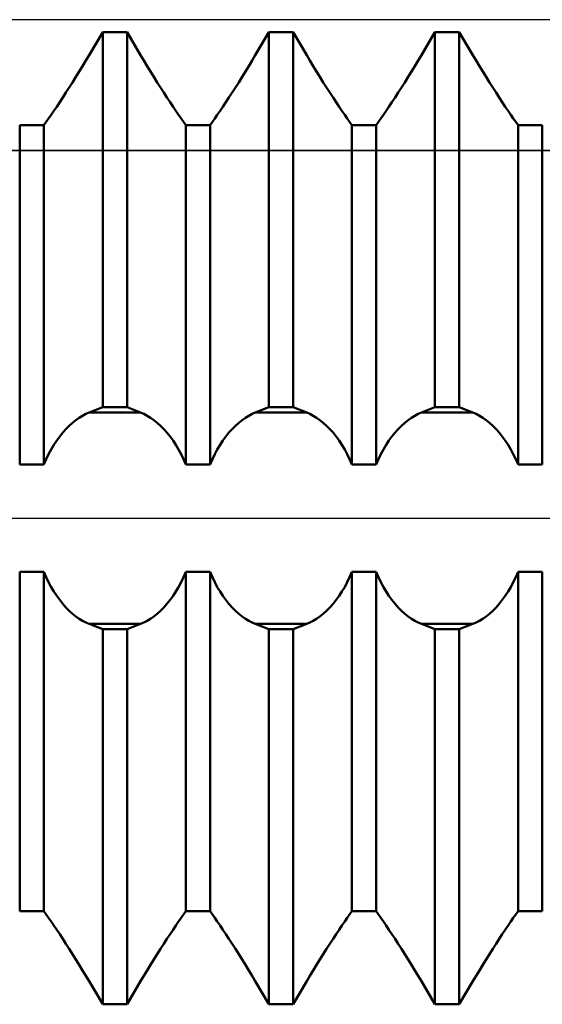
# Model space of a CAD drawing. Units: millimetres. Extents: x -27 to 87, y -35 to 37.
# Drawn here: x 51 to 52, y -1 to 2 of the extents above; entities that cross this region are included whole.
import ezdxf

# ---------------------------------------------------------------- set-up
doc = ezdxf.new("R2010")
doc.units = ezdxf.units.MM
doc.header["$LTSCALE"] = 4.25
doc.linetypes.add('LONGDASH_DASH', pattern=[0.85, 0.4, -0.2, 0.05, -0.2])
for name, color, linetype in [('1', 4, 'CONTINUOUS'), ('4', 2, 'LONGDASH_DASH'), ('CUT', 1, 'CONTINUOUS'), ('NOCUT', 7, 'CONTINUOUS'), ('SK4', 2, 'LONGDASH_DASH')]:
    doc.layers.add(name, color=color, linetype=linetype)

msp = doc.modelspace()

# ---------------------------------------------------------------- linework, layer by layer
at = {"layer": '1', "color": 4, "linetype": 'CONTINUOUS', "lineweight": 50}
for p, q in [((51.1225, 1.3932), (51.1635, 1.4624)), ((51.1225, 1.3932), (51.1635, 1.4624)), ((51.1635, 1.4624), (51.2365, 1.4624)), ((51.1635, 0.3338), (51.1635, 1.4624)), ((51.2775, 1.3932), (51.2365, 1.4624)), ((51.2365, 0.3338), (51.2365, 1.4624)), ((51.6225, 1.3932), (51.6635, 1.4624)), ((51.6225, 1.3932), (51.6635, 1.4624)), ((51.6635, 1.4624), (51.7365, 1.4624)), ((51.6635, 0.3338), (51.6635, 1.4624)), ((51.7775, 1.3932), (51.7365, 1.4624)), ((51.7365, 0.3338), (51.7365, 1.4624)), ((52.1225, 1.3932), (52.1635, 1.4624)), ((52.1225, 1.3932), (52.1635, 1.4624)), ((52.1635, 1.4624), (52.2365, 1.4624)), ((52.1635, 0.3338), (52.1635, 1.4624)), ((52.2775, 1.3932), (52.2365, 1.4624)), ((52.2365, 0.3338), (52.2365, 1.4624)), ((51.1128, 1.3768), (51.1225, 1.3932)), ((51.1128, 1.3768), (51.1225, 1.3932)), ((51.2872, 1.3768), (51.2775, 1.3932)), ((51.6128, 1.3768), (51.6225, 1.3932)), ((51.6128, 1.3768), (51.6225, 1.3932)), ((51.7872, 1.3768), (51.7775, 1.3932)), ((52.1128, 1.3768), (52.1225, 1.3932)), ((52.1128, 1.3768), (52.1225, 1.3932)), ((52.2872, 1.3768), (52.2775, 1.3932)), ((51.1028, 1.3604), (51.1128, 1.3768)), ((51.1028, 1.3604), (51.1128, 1.3768)), ((51.2972, 1.3604), (51.2872, 1.3768)), ((51.6028, 1.3604), (51.6128, 1.3768)), ((51.6028, 1.3604), (51.6128, 1.3768)), ((51.7972, 1.3604), (51.7872, 1.3768)), ((52.1028, 1.3604), (52.1128, 1.3768)), ((52.1028, 1.3604), (52.1128, 1.3768)), ((52.2972, 1.3604), (52.2872, 1.3768)), ((51.0827, 1.3276), (51.0928, 1.3439)), ((51.0827, 1.3276), (51.0928, 1.3439)), ((51.0928, 1.3439), (51.1028, 1.3604)), ((51.0928, 1.3439), (51.1028, 1.3604)), ((51.3072, 1.3439), (51.2972, 1.3604)), ((51.3173, 1.3276), (51.3072, 1.3439)), ((51.5827, 1.3276), (51.5928, 1.3439)), ((51.5827, 1.3276), (51.5928, 1.3439)), ((51.5928, 1.3439), (51.6028, 1.3604)), ((51.5928, 1.3439), (51.6028, 1.3604)), ((51.8072, 1.3439), (51.7972, 1.3604)), ((51.8173, 1.3276), (51.8072, 1.3439)), ((52.0827, 1.3276), (52.0928, 1.3439)), ((52.0827, 1.3276), (52.0928, 1.3439)), ((52.0928, 1.3439), (52.1028, 1.3604)), ((52.0928, 1.3439), (52.1028, 1.3604)), ((52.3072, 1.3439), (52.2972, 1.3604)), ((52.3173, 1.3276), (52.3072, 1.3439)), ((51.0626, 1.2958), (51.0726, 1.3115)), ((51.0626, 1.2958), (51.0726, 1.3115)), ((51.0726, 1.3115), (51.0827, 1.3276)), ((51.0726, 1.3115), (51.0827, 1.3276)), ((51.3274, 1.3115), (51.3173, 1.3276)), ((51.3374, 1.2958), (51.3274, 1.3115)), ((51.5626, 1.2958), (51.5726, 1.3115)), ((51.5626, 1.2958), (51.5726, 1.3115)), ((51.5726, 1.3115), (51.5827, 1.3276)), ((51.5726, 1.3115), (51.5827, 1.3276)), ((51.8274, 1.3115), (51.8173, 1.3276)), ((51.8374, 1.2958), (51.8274, 1.3115)), ((52.0626, 1.2958), (52.0726, 1.3115)), ((52.0626, 1.2958), (52.0726, 1.3115)), ((52.0726, 1.3115), (52.0827, 1.3276)), ((52.0726, 1.3115), (52.0827, 1.3276)), ((52.3274, 1.3115), (52.3173, 1.3276)), ((52.3374, 1.2958), (52.3274, 1.3115)), ((51.0432, 1.2657), (51.0528, 1.2805)), ((51.0432, 1.2657), (51.0528, 1.2805)), ((51.0528, 1.2805), (51.0626, 1.2958)), ((51.0528, 1.2805), (51.0626, 1.2958)), ((51.3472, 1.2805), (51.3374, 1.2958)), ((51.3568, 1.2657), (51.3472, 1.2805)), ((51.5432, 1.2657), (51.5528, 1.2805)), ((51.5432, 1.2657), (51.5528, 1.2805)), ((51.5528, 1.2805), (51.5626, 1.2958)), ((51.5528, 1.2805), (51.5626, 1.2958)), ((51.8472, 1.2805), (51.8374, 1.2958)), ((51.8568, 1.2657), (51.8472, 1.2805)), ((52.0432, 1.2657), (52.0528, 1.2805)), ((52.0432, 1.2657), (52.0528, 1.2805)), ((52.0528, 1.2805), (52.0626, 1.2958)), ((52.0528, 1.2805), (52.0626, 1.2958)), ((52.3472, 1.2805), (52.3374, 1.2958)), ((52.3568, 1.2657), (52.3472, 1.2805)), ((51.0249, 1.2382), (51.0339, 1.2516)), ((51.0249, 1.2382), (51.0339, 1.2516)), ((51.0339, 1.2516), (51.0432, 1.2657)), ((51.0339, 1.2516), (51.0432, 1.2657)), ((51.3661, 1.2516), (51.3568, 1.2657)), ((51.3751, 1.2382), (51.3661, 1.2516)), ((51.5249, 1.2382), (51.5339, 1.2516)), ((51.5249, 1.2382), (51.5339, 1.2516)), ((51.5339, 1.2516), (51.5432, 1.2657)), ((51.5339, 1.2516), (51.5432, 1.2657)), ((51.8661, 1.2516), (51.8568, 1.2657)), ((51.8751, 1.2382), (51.8661, 1.2516)), ((52.0249, 1.2382), (52.0339, 1.2516)), ((52.0249, 1.2382), (52.0339, 1.2516)), ((52.0339, 1.2516), (52.0432, 1.2657)), ((52.0339, 1.2516), (52.0432, 1.2657)), ((52.3661, 1.2516), (52.3568, 1.2657)), ((52.3751, 1.2382), (52.3661, 1.2516)), ((51.0083, 1.2136), (51.0164, 1.2255)), ((51.0083, 1.2136), (51.0164, 1.2255)), ((51.0164, 1.2255), (51.0249, 1.2382)), ((51.0164, 1.2255), (51.0249, 1.2382)), ((51.3836, 1.2255), (51.3751, 1.2382)), ((51.3917, 1.2136), (51.3836, 1.2255)), ((51.5083, 1.2136), (51.5164, 1.2255)), ((51.5083, 1.2136), (51.5164, 1.2255)), ((51.5164, 1.2255), (51.5249, 1.2382)), ((51.5164, 1.2255), (51.5249, 1.2382)), ((51.8836, 1.2255), (51.8751, 1.2382)), ((51.8917, 1.2136), (51.8836, 1.2255)), ((52.0083, 1.2136), (52.0164, 1.2255)), ((52.0083, 1.2136), (52.0164, 1.2255)), ((52.0164, 1.2255), (52.0249, 1.2382)), ((52.0164, 1.2255), (52.0249, 1.2382)), ((52.3836, 1.2255), (52.3751, 1.2382)), ((52.3917, 1.2136), (52.3836, 1.2255)), ((50.9865, 1.1825), (50.9934, 1.1923)), ((50.9865, 1.1825), (50.9934, 1.1923)), ((50.9934, 1.1923), (51.0007, 1.2027)), ((50.9934, 1.1923), (51.0007, 1.2027)), ((51.0007, 1.2027), (51.0083, 1.2136)), ((51.0007, 1.2027), (51.0083, 1.2136)), ((51.3993, 1.2027), (51.3917, 1.2136)), ((51.4066, 1.1923), (51.3993, 1.2027)), ((51.4135, 1.1825), (51.4066, 1.1923)), ((51.4865, 1.1825), (51.4934, 1.1923)), ((51.4865, 1.1825), (51.4934, 1.1923)), ((51.4934, 1.1923), (51.5007, 1.2027)), ((51.4934, 1.1923), (51.5007, 1.2027)), ((51.5007, 1.2027), (51.5083, 1.2136)), ((51.5007, 1.2027), (51.5083, 1.2136)), ((51.8993, 1.2027), (51.8917, 1.2136)), ((51.9066, 1.1923), (51.8993, 1.2027)), ((51.9135, 1.1825), (51.9066, 1.1923)), ((51.9865, 1.1825), (51.9934, 1.1923)), ((51.9865, 1.1825), (51.9934, 1.1923)), ((51.9934, 1.1923), (52.0007, 1.2027)), ((51.9934, 1.1923), (52.0007, 1.2027)), ((52.0007, 1.2027), (52.0083, 1.2136)), ((52.0007, 1.2027), (52.0083, 1.2136)), ((52.3993, 1.2027), (52.3917, 1.2136)), ((52.4066, 1.1923), (52.3993, 1.2027)), ((52.4135, 1.1825), (52.4066, 1.1923)), ((50.9135, 1.1825), (50.9865, 1.1825)), ((50.9135, 0.1617), (50.9135, 1.1825)), ((50.9865, 0.1617), (50.9865, 1.1825)), ((51.4135, 1.1825), (51.4865, 1.1825)), ((51.4135, 0.1617), (51.4135, 1.1825)), ((51.4865, 0.1617), (51.4865, 1.1825)), ((51.9135, 1.1825), (51.9865, 1.1825)), ((51.9135, 0.1617), (51.9135, 1.1825)), ((51.9865, 0.1617), (51.9865, 1.1825)), ((52.4135, 1.1825), (52.4865, 1.1825)), ((52.4135, 0.1617), (52.4135, 1.1825)), ((52.4865, 0.1617), (52.4865, 1.1825)), ((51.1225, 0.318), (51.1635, 0.3338)), ((51.1635, 0.3338), (51.2365, 0.3338)), ((51.2775, 0.318), (51.2365, 0.3338)), ((51.6225, 0.318), (51.6635, 0.3338)), ((51.6635, 0.3338), (51.7365, 0.3338)), ((51.7775, 0.318), (51.7365, 0.3338)), ((52.1225, 0.318), (52.1635, 0.3338)), ((52.1635, 0.3338), (52.2365, 0.3338)), ((52.2775, 0.318), (52.2365, 0.3338)), ((51.0827, 0.2954), (51.0928, 0.3025)), ((51.0928, 0.3025), (51.1028, 0.3086)), ((51.1028, 0.3086), (51.1128, 0.3138)), ((51.1128, 0.3138), (51.1225, 0.318)), ((51.1225, 0.318), (51.2775, 0.318)), ((51.2872, 0.3138), (51.2775, 0.318)), ((51.2972, 0.3086), (51.2872, 0.3138)), ((51.3072, 0.3025), (51.2972, 0.3086)), ((51.3173, 0.2954), (51.3072, 0.3025)), ((51.5827, 0.2954), (51.5928, 0.3025)), ((51.5928, 0.3025), (51.6028, 0.3086)), ((51.6028, 0.3086), (51.6128, 0.3138)), ((51.6128, 0.3138), (51.6225, 0.318)), ((51.6225, 0.318), (51.7775, 0.318)), ((51.7872, 0.3138), (51.7775, 0.318)), ((51.7972, 0.3086), (51.7872, 0.3138)), ((51.8072, 0.3025), (51.7972, 0.3086)), ((51.8173, 0.2954), (51.8072, 0.3025)), ((52.0827, 0.2954), (52.0928, 0.3025)), ((52.0928, 0.3025), (52.1028, 0.3086)), ((52.1028, 0.3086), (52.1128, 0.3138)), ((52.1128, 0.3138), (52.1225, 0.318)), ((52.1225, 0.318), (52.2775, 0.318)), ((52.2872, 0.3138), (52.2775, 0.318)), ((52.2972, 0.3086), (52.2872, 0.3138)), ((52.3072, 0.3025), (52.2972, 0.3086)), ((52.3173, 0.2954), (52.3072, 0.3025)), ((51.0432, 0.2576), (51.0528, 0.2684)), ((51.0528, 0.2684), (51.0626, 0.2783)), ((51.0626, 0.2783), (51.0726, 0.2873)), ((51.0726, 0.2873), (51.0827, 0.2954)), ((51.3274, 0.2873), (51.3173, 0.2954)), ((51.3374, 0.2783), (51.3274, 0.2873)), ((51.3472, 0.2684), (51.3374, 0.2783)), ((51.3568, 0.2576), (51.3472, 0.2684)), ((51.5432, 0.2576), (51.5528, 0.2684)), ((51.5528, 0.2684), (51.5626, 0.2783)), ((51.5626, 0.2783), (51.5726, 0.2873)), ((51.5726, 0.2873), (51.5827, 0.2954)), ((51.8274, 0.2873), (51.8173, 0.2954)), ((51.8374, 0.2783), (51.8274, 0.2873)), ((51.8472, 0.2684), (51.8374, 0.2783)), ((51.8568, 0.2576), (51.8472, 0.2684)), ((52.0432, 0.2576), (52.0528, 0.2684)), ((52.0528, 0.2684), (52.0626, 0.2783)), ((52.0626, 0.2783), (52.0726, 0.2873)), ((52.0726, 0.2873), (52.0827, 0.2954)), ((52.3274, 0.2873), (52.3173, 0.2954)), ((52.3374, 0.2783), (52.3274, 0.2873)), ((52.3472, 0.2684), (52.3374, 0.2783)), ((52.3568, 0.2576), (52.3472, 0.2684)), ((51.0249, 0.2335), (51.0339, 0.2459)), ((51.0339, 0.2459), (51.0432, 0.2576)), ((51.3661, 0.2459), (51.3568, 0.2576)), ((51.3751, 0.2335), (51.3661, 0.2459)), ((51.5249, 0.2335), (51.5339, 0.2459)), ((51.5339, 0.2459), (51.5432, 0.2576)), ((51.8661, 0.2459), (51.8568, 0.2576)), ((51.8751, 0.2335), (51.8661, 0.2459)), ((52.0249, 0.2335), (52.0339, 0.2459)), ((52.0339, 0.2459), (52.0432, 0.2576)), ((52.3661, 0.2459), (52.3568, 0.2576)), ((52.3751, 0.2335), (52.3661, 0.2459)), ((51.0083, 0.2069), (51.0164, 0.2205)), ((51.0164, 0.2205), (51.0249, 0.2335)), ((51.3836, 0.2205), (51.3751, 0.2335)), ((51.3917, 0.2069), (51.3836, 0.2205)), ((51.5083, 0.2069), (51.5164, 0.2205)), ((51.5164, 0.2205), (51.5249, 0.2335)), ((51.8836, 0.2205), (51.8751, 0.2335)), ((51.8917, 0.2069), (51.8836, 0.2205)), ((52.0083, 0.2069), (52.0164, 0.2205)), ((52.0164, 0.2205), (52.0249, 0.2335)), ((52.3836, 0.2205), (52.3751, 0.2335)), ((52.3917, 0.2069), (52.3836, 0.2205)), ((50.9934, 0.1777), (51.0007, 0.1928)), ((51.0007, 0.1928), (51.0083, 0.2069)), ((51.3993, 0.1928), (51.3917, 0.2069)), ((51.4066, 0.1777), (51.3993, 0.1928)), ((51.4934, 0.1777), (51.5007, 0.1928)), ((51.5007, 0.1928), (51.5083, 0.2069)), ((51.8993, 0.1928), (51.8917, 0.2069)), ((51.9066, 0.1777), (51.8993, 0.1928)), ((51.9934, 0.1777), (52.0007, 0.1928)), ((52.0007, 0.1928), (52.0083, 0.2069)), ((52.3993, 0.1928), (52.3917, 0.2069)), ((52.4066, 0.1777), (52.3993, 0.1928)), ((50.9135, 0.1617), (50.9865, 0.1617)), ((50.9865, 0.1616), (50.9934, 0.1777)), ((51.4135, 0.1616), (51.4066, 0.1777)), ((51.4135, 0.1617), (51.4865, 0.1617)), ((51.4865, 0.1616), (51.4934, 0.1777)), ((51.9135, 0.1616), (51.9066, 0.1777)), ((51.9135, 0.1617), (51.9865, 0.1617)), ((51.9865, 0.1616), (51.9934, 0.1777)), ((52.4135, 0.1616), (52.4066, 0.1777)), ((52.4135, 0.1617), (52.4865, 0.1617)), ((50.9135, -0.1617), (50.9865, -0.1617)), ((50.9135, -1.1825), (50.9135, -0.1617)), ((50.9934, -0.1777), (50.9865, -0.1616)), ((50.9865, -1.1825), (50.9865, -0.1617)), ((51.0007, -0.1928), (50.9934, -0.1777)), ((51.3993, -0.1928), (51.4066, -0.1777)), ((51.4066, -0.1777), (51.4135, -0.1616)), ((51.4135, -0.1617), (51.4865, -0.1617)), ((51.4135, -1.1825), (51.4135, -0.1617)), ((51.4934, -0.1777), (51.4865, -0.1616)), ((51.4865, -1.1825), (51.4865, -0.1617)), ((51.5007, -0.1928), (51.4934, -0.1777)), ((51.8993, -0.1928), (51.9066, -0.1777)), ((51.9066, -0.1777), (51.9135, -0.1616)), ((51.9135, -0.1617), (51.9865, -0.1617)), ((51.9135, -1.1825), (51.9135, -0.1617)), ((51.9934, -0.1777), (51.9865, -0.1616)), ((51.9865, -1.1825), (51.9865, -0.1617)), ((52.0007, -0.1928), (51.9934, -0.1777)), ((52.3993, -0.1928), (52.4066, -0.1777)), ((52.4066, -0.1777), (52.4135, -0.1616)), ((52.4135, -0.1617), (52.4865, -0.1617)), ((52.4135, -1.1825), (52.4135, -0.1617)), ((52.4865, -1.1825), (52.4865, -0.1617)), ((51.0083, -0.2069), (51.0007, -0.1928)), ((51.0164, -0.2205), (51.0083, -0.2069)), ((51.3836, -0.2205), (51.3917, -0.2069)), ((51.3917, -0.2069), (51.3993, -0.1928)), ((51.5083, -0.2069), (51.5007, -0.1928)), ((51.5164, -0.2205), (51.5083, -0.2069)), ((51.8836, -0.2205), (51.8917, -0.2069)), ((51.8917, -0.2069), (51.8993, -0.1928)), ((52.0083, -0.2069), (52.0007, -0.1928)), ((52.0164, -0.2205), (52.0083, -0.2069)), ((52.3836, -0.2205), (52.3917, -0.2069)), ((52.3917, -0.2069), (52.3993, -0.1928)), ((51.0249, -0.2335), (51.0164, -0.2205)), ((51.0339, -0.2459), (51.0249, -0.2335)), ((51.3661, -0.2459), (51.3751, -0.2335)), ((51.3751, -0.2335), (51.3836, -0.2205)), ((51.5249, -0.2335), (51.5164, -0.2205)), ((51.5339, -0.2459), (51.5249, -0.2335)), ((51.8661, -0.2459), (51.8751, -0.2335)), ((51.8751, -0.2335), (51.8836, -0.2205)), ((52.0249, -0.2335), (52.0164, -0.2205)), ((52.0339, -0.2459), (52.0249, -0.2335)), ((52.3661, -0.2459), (52.3751, -0.2335)), ((52.3751, -0.2335), (52.3836, -0.2205)), ((51.0432, -0.2576), (51.0339, -0.2459)), ((51.0528, -0.2684), (51.0432, -0.2576)), ((51.3472, -0.2684), (51.3568, -0.2576)), ((51.3568, -0.2576), (51.3661, -0.2459)), ((51.5432, -0.2576), (51.5339, -0.2459)), ((51.5528, -0.2684), (51.5432, -0.2576)), ((51.8472, -0.2684), (51.8568, -0.2576)), ((51.8568, -0.2576), (51.8661, -0.2459)), ((52.0432, -0.2576), (52.0339, -0.2459)), ((52.0528, -0.2684), (52.0432, -0.2576)), ((52.3472, -0.2684), (52.3568, -0.2576)), ((52.3568, -0.2576), (52.3661, -0.2459)), ((51.0626, -0.2783), (51.0528, -0.2684)), ((51.0726, -0.2873), (51.0626, -0.2783)), ((51.0827, -0.2954), (51.0726, -0.2873)), ((51.0928, -0.3025), (51.0827, -0.2954)), ((51.3072, -0.3025), (51.3173, -0.2954)), ((51.3173, -0.2954), (51.3274, -0.2873)), ((51.3274, -0.2873), (51.3374, -0.2783)), ((51.3374, -0.2783), (51.3472, -0.2684)), ((51.5626, -0.2783), (51.5528, -0.2684)), ((51.5726, -0.2873), (51.5626, -0.2783)), ((51.5827, -0.2954), (51.5726, -0.2873)), ((51.5928, -0.3025), (51.5827, -0.2954)), ((51.8072, -0.3025), (51.8173, -0.2954)), ((51.8173, -0.2954), (51.8274, -0.2873)), ((51.8274, -0.2873), (51.8374, -0.2783)), ((51.8374, -0.2783), (51.8472, -0.2684)), ((52.0626, -0.2783), (52.0528, -0.2684)), ((52.0726, -0.2873), (52.0626, -0.2783)), ((52.0827, -0.2954), (52.0726, -0.2873)), ((52.0928, -0.3025), (52.0827, -0.2954)), ((52.3072, -0.3025), (52.3173, -0.2954)), ((52.3173, -0.2954), (52.3274, -0.2873)), ((52.3274, -0.2873), (52.3374, -0.2783)), ((52.3374, -0.2783), (52.3472, -0.2684)), ((51.1028, -0.3086), (51.0928, -0.3025)), ((51.1128, -0.3138), (51.1028, -0.3086)), ((51.1225, -0.318), (51.1128, -0.3138)), ((51.1635, -0.3338), (51.1225, -0.318)), ((51.1225, -0.318), (51.2775, -0.318)), ((51.2365, -0.3338), (51.2775, -0.318)), ((51.2775, -0.318), (51.2872, -0.3138)), ((51.2872, -0.3138), (51.2972, -0.3086)), ((51.2972, -0.3086), (51.3072, -0.3025)), ((51.6028, -0.3086), (51.5928, -0.3025)), ((51.6128, -0.3138), (51.6028, -0.3086)), ((51.6225, -0.318), (51.6128, -0.3138)), ((51.6635, -0.3338), (51.6225, -0.318)), ((51.6225, -0.318), (51.7775, -0.318)), ((51.7365, -0.3338), (51.7775, -0.318)), ((51.7775, -0.318), (51.7872, -0.3138)), ((51.7872, -0.3138), (51.7972, -0.3086)), ((51.7972, -0.3086), (51.8072, -0.3025)), ((52.1028, -0.3086), (52.0928, -0.3025)), ((52.1128, -0.3138), (52.1028, -0.3086)), ((52.1225, -0.318), (52.1128, -0.3138)), ((52.1635, -0.3338), (52.1225, -0.318)), ((52.1225, -0.318), (52.2775, -0.318)), ((52.2365, -0.3338), (52.2775, -0.318)), ((52.2775, -0.318), (52.2872, -0.3138)), ((52.2872, -0.3138), (52.2972, -0.3086)), ((52.2972, -0.3086), (52.3072, -0.3025)), ((51.1635, -0.3338), (51.2365, -0.3338)), ((51.1635, -1.4624), (51.1635, -0.3338)), ((51.2365, -1.4624), (51.2365, -0.3338)), ((51.6635, -0.3338), (51.7365, -0.3338)), ((51.6635, -1.4624), (51.6635, -0.3338)), ((51.7365, -1.4624), (51.7365, -0.3338)), ((52.1635, -0.3338), (52.2365, -0.3338)), ((52.1635, -1.4624), (52.1635, -0.3338)), ((52.2365, -1.4624), (52.2365, -0.3338)), ((50.9135, -1.1825), (50.9865, -1.1825)), ((50.9135, -1.1825), (50.9865, -1.1825)), ((50.9934, -1.1923), (50.9865, -1.1825)), ((50.9934, -1.1923), (50.9865, -1.1825)), ((51.4066, -1.1923), (51.4135, -1.1825)), ((51.4135, -1.1825), (51.4865, -1.1825)), ((51.4135, -1.1825), (51.4865, -1.1825)), ((51.4934, -1.1923), (51.4865, -1.1825)), ((51.4934, -1.1923), (51.4865, -1.1825)), ((51.9066, -1.1923), (51.9135, -1.1825)), ((51.9135, -1.1825), (51.9865, -1.1825)), ((51.9135, -1.1825), (51.9865, -1.1825)), ((51.9934, -1.1923), (51.9865, -1.1825)), ((51.9934, -1.1923), (51.9865, -1.1825)), ((52.4066, -1.1923), (52.4135, -1.1825)), ((52.4135, -1.1825), (52.4865, -1.1825)), ((52.4135, -1.1825), (52.4865, -1.1825)), ((51.0007, -1.2027), (50.9934, -1.1923)), ((51.0007, -1.2027), (50.9934, -1.1923)), ((51.0083, -1.2136), (51.0007, -1.2027)), ((51.0083, -1.2136), (51.0007, -1.2027)), ((51.0164, -1.2255), (51.0083, -1.2136)), ((51.0164, -1.2255), (51.0083, -1.2136)), ((51.3836, -1.2255), (51.3917, -1.2136)), ((51.3917, -1.2136), (51.3993, -1.2027)), ((51.3993, -1.2027), (51.4066, -1.1923)), ((51.5007, -1.2027), (51.4934, -1.1923)), ((51.5007, -1.2027), (51.4934, -1.1923)), ((51.5083, -1.2136), (51.5007, -1.2027)), ((51.5083, -1.2136), (51.5007, -1.2027)), ((51.5164, -1.2255), (51.5083, -1.2136)), ((51.5164, -1.2255), (51.5083, -1.2136)), ((51.8836, -1.2255), (51.8917, -1.2136)), ((51.8917, -1.2136), (51.8993, -1.2027)), ((51.8993, -1.2027), (51.9066, -1.1923)), ((52.0007, -1.2027), (51.9934, -1.1923)), ((52.0007, -1.2027), (51.9934, -1.1923)), ((52.0083, -1.2136), (52.0007, -1.2027)), ((52.0083, -1.2136), (52.0007, -1.2027)), ((52.0164, -1.2255), (52.0083, -1.2136)), ((52.0164, -1.2255), (52.0083, -1.2136)), ((52.3836, -1.2255), (52.3917, -1.2136)), ((52.3917, -1.2136), (52.3993, -1.2027)), ((52.3993, -1.2027), (52.4066, -1.1923)), ((51.0249, -1.2382), (51.0164, -1.2255)), ((51.0249, -1.2382), (51.0164, -1.2255)), ((51.0339, -1.2516), (51.0249, -1.2382)), ((51.0339, -1.2516), (51.0249, -1.2382)), ((51.3661, -1.2516), (51.3751, -1.2382)), ((51.3751, -1.2382), (51.3836, -1.2255)), ((51.5249, -1.2382), (51.5164, -1.2255)), ((51.5249, -1.2382), (51.5164, -1.2255)), ((51.5339, -1.2516), (51.5249, -1.2382)), ((51.5339, -1.2516), (51.5249, -1.2382)), ((51.8661, -1.2516), (51.8751, -1.2382)), ((51.8751, -1.2382), (51.8836, -1.2255)), ((52.0249, -1.2382), (52.0164, -1.2255)), ((52.0249, -1.2382), (52.0164, -1.2255)), ((52.0339, -1.2516), (52.0249, -1.2382)), ((52.0339, -1.2516), (52.0249, -1.2382)), ((52.3661, -1.2516), (52.3751, -1.2382)), ((52.3751, -1.2382), (52.3836, -1.2255)), ((51.0432, -1.2657), (51.0339, -1.2516)), ((51.0432, -1.2657), (51.0339, -1.2516)), ((51.0528, -1.2805), (51.0432, -1.2657)), ((51.0528, -1.2805), (51.0432, -1.2657)), ((51.3472, -1.2805), (51.3568, -1.2657)), ((51.3568, -1.2657), (51.3661, -1.2516)), ((51.5432, -1.2657), (51.5339, -1.2516)), ((51.5432, -1.2657), (51.5339, -1.2516)), ((51.5528, -1.2805), (51.5432, -1.2657)), ((51.5528, -1.2805), (51.5432, -1.2657)), ((51.8472, -1.2805), (51.8568, -1.2657)), ((51.8568, -1.2657), (51.8661, -1.2516)), ((52.0432, -1.2657), (52.0339, -1.2516)), ((52.0432, -1.2657), (52.0339, -1.2516)), ((52.0528, -1.2805), (52.0432, -1.2657)), ((52.0528, -1.2805), (52.0432, -1.2657)), ((52.3472, -1.2805), (52.3568, -1.2657)), ((52.3568, -1.2657), (52.3661, -1.2516)), ((51.0626, -1.2958), (51.0528, -1.2805)), ((51.0626, -1.2958), (51.0528, -1.2805)), ((51.0726, -1.3115), (51.0626, -1.2958)), ((51.0726, -1.3115), (51.0626, -1.2958)), ((51.3274, -1.3115), (51.3374, -1.2958)), ((51.3374, -1.2958), (51.3472, -1.2805)), ((51.5626, -1.2958), (51.5528, -1.2805)), ((51.5626, -1.2958), (51.5528, -1.2805)), ((51.5726, -1.3115), (51.5626, -1.2958)), ((51.5726, -1.3115), (51.5626, -1.2958)), ((51.8274, -1.3115), (51.8374, -1.2958)), ((51.8374, -1.2958), (51.8472, -1.2805)), ((52.0626, -1.2958), (52.0528, -1.2805)), ((52.0626, -1.2958), (52.0528, -1.2805)), ((52.0726, -1.3115), (52.0626, -1.2958)), ((52.0726, -1.3115), (52.0626, -1.2958)), ((52.3274, -1.3115), (52.3374, -1.2958)), ((52.3374, -1.2958), (52.3472, -1.2805)), ((51.0827, -1.3276), (51.0726, -1.3115)), ((51.0827, -1.3276), (51.0726, -1.3115)), ((51.0928, -1.3439), (51.0827, -1.3276)), ((51.0928, -1.3439), (51.0827, -1.3276)), ((51.3072, -1.3439), (51.3173, -1.3276)), ((51.3173, -1.3276), (51.3274, -1.3115)), ((51.5827, -1.3276), (51.5726, -1.3115)), ((51.5827, -1.3276), (51.5726, -1.3115)), ((51.5928, -1.3439), (51.5827, -1.3276)), ((51.5928, -1.3439), (51.5827, -1.3276)), ((51.8072, -1.3439), (51.8173, -1.3276)), ((51.8173, -1.3276), (51.8274, -1.3115)), ((52.0827, -1.3276), (52.0726, -1.3115)), ((52.0827, -1.3276), (52.0726, -1.3115)), ((52.0928, -1.3439), (52.0827, -1.3276)), ((52.0928, -1.3439), (52.0827, -1.3276)), ((52.3072, -1.3439), (52.3173, -1.3276)), ((52.3173, -1.3276), (52.3274, -1.3115)), ((51.1028, -1.3604), (51.0928, -1.3439)), ((51.1028, -1.3604), (51.0928, -1.3439)), ((51.1128, -1.3768), (51.1028, -1.3604)), ((51.1128, -1.3768), (51.1028, -1.3604)), ((51.2872, -1.3768), (51.2972, -1.3604)), ((51.2972, -1.3604), (51.3072, -1.3439)), ((51.6028, -1.3604), (51.5928, -1.3439)), ((51.6028, -1.3604), (51.5928, -1.3439)), ((51.6128, -1.3768), (51.6028, -1.3604)), ((51.6128, -1.3768), (51.6028, -1.3604)), ((51.7872, -1.3768), (51.7972, -1.3604)), ((51.7972, -1.3604), (51.8072, -1.3439)), ((52.1028, -1.3604), (52.0928, -1.3439)), ((52.1028, -1.3604), (52.0928, -1.3439)), ((52.1128, -1.3768), (52.1028, -1.3604)), ((52.1128, -1.3768), (52.1028, -1.3604)), ((52.2872, -1.3768), (52.2972, -1.3604)), ((52.2972, -1.3604), (52.3072, -1.3439)), ((51.1225, -1.3932), (51.1128, -1.3768)), ((51.1225, -1.3932), (51.1128, -1.3768)), ((51.2775, -1.3932), (51.2872, -1.3768)), ((51.6225, -1.3932), (51.6128, -1.3768)), ((51.6225, -1.3932), (51.6128, -1.3768)), ((51.7775, -1.3932), (51.7872, -1.3768)), ((52.1225, -1.3932), (52.1128, -1.3768)), ((52.1225, -1.3932), (52.1128, -1.3768)), ((52.2775, -1.3932), (52.2872, -1.3768)), ((51.1635, -1.4624), (51.1225, -1.3932)), ((51.1635, -1.4624), (51.1225, -1.3932)), ((51.2365, -1.4624), (51.2775, -1.3932)), ((51.6635, -1.4624), (51.6225, -1.3932)), ((51.6635, -1.4624), (51.6225, -1.3932)), ((51.7365, -1.4624), (51.7775, -1.3932)), ((52.1635, -1.4624), (52.1225, -1.3932)), ((52.1635, -1.4624), (52.1225, -1.3932)), ((52.2365, -1.4624), (52.2775, -1.3932)), ((51.1635, -1.4624), (51.2365, -1.4624)), ((51.1635, -1.4624), (51.2365, -1.4624)), ((51.6635, -1.4624), (51.7365, -1.4624)), ((51.6635, -1.4624), (51.7365, -1.4624)), ((52.1635, -1.4624), (52.2365, -1.4624)), ((52.1635, -1.4624), (52.2365, -1.4624))]:
    msp.add_line(p, q, dxfattribs=at)
at = {"layer": '4', "color": 2, "linetype": 'LONGDASH_DASH', "lineweight": 25}
msp.add_line((24, 0), (56, 0), dxfattribs=at)
at = {"layer": 'CUT', "color": 1, "linetype": 'CONTINUOUS', "lineweight": 25}
for p, q in [((54.75, 1.5), (48.2, 1.5)), ((48.2, 1.1064), (55.9138, 1.1064))]:
    msp.add_line(p, q, dxfattribs=at)
at = {"layer": 'NOCUT', "color": 7, "linetype": 'CONTINUOUS', "lineweight": 25}
for p, q in [((55.9138, 1.1064), (48.2, 1.1064)), ((34, 0), (56, 0))]:
    msp.add_line(p, q, dxfattribs=at)
at = {"layer": 'SK4', "color": 2, "linetype": 'LONGDASH_DASH', "lineweight": 25}
msp.add_line((-6, 0), (62, 0), dxfattribs=at)

doc.saveas('drawing.dxf')
